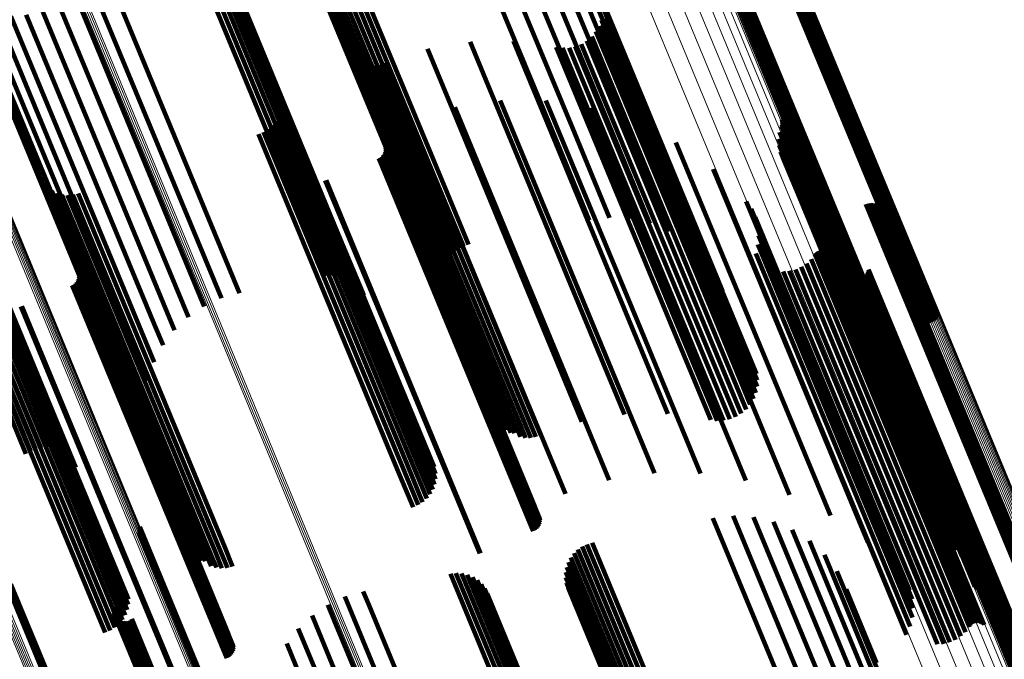
# Model space of a CAD drawing. Units: metres. Extents: x -7.14 to -6.51, y 2.9 to 4.28.
# Drawn here: x -6.71 to -6.66, y 3.3 to 3.33 of the extents above; entities that cross this region are included whole.
import ezdxf

# ---------------------------------------------------------------- set-up
doc = ezdxf.new("R2010")
doc.units = ezdxf.units.M
doc.linetypes.add('AUSGEZOGEN', pattern=[0])
doc.linetypes.add('VERDECKT2_S2', pattern=[0.036, 0.02, -0.016])
doc.layers.add('Standard', color=7, linetype='AUSGEZOGEN', lineweight=13)

msp = doc.modelspace()

# ---------------------------------------------------------------- linework, layer by layer
at = {"layer": 'Standard', "color": 253, "linetype": 'VERDECKT2_S2', "lineweight": 140, "transparency": 33554687}
for p, q in [((-6.691072, 3.342563), (-6.685109, 3.328168)), ((-6.690067, 3.342678), (-6.684254, 3.328646)), ((-6.689057, 3.34262), (-6.683483, 3.329163)), ((-6.688072, 3.342389), (-6.682817, 3.329703)), ((-6.687141, 3.341993), (-6.682277, 3.330251)), ((-6.686292, 3.341443), (-6.681879, 3.330789)), ((-6.698219, 3.340361), (-6.691872, 3.325037)), ((-6.698008, 3.340378), (-6.691659, 3.32505)), ((-6.69778, 3.340417), (-6.69143, 3.325086)), ((-6.697541, 3.340476), (-6.69119, 3.325144)), ((-6.697296, 3.340554), (-6.690945, 3.325221)), ((-6.697053, 3.34065), (-6.690702, 3.325316)), ((-6.696818, 3.34076), (-6.690466, 3.325426)), ((-6.68555, 3.340755), (-6.681634, 3.331302)), ((-6.69836, 3.339888), (-6.692226, 3.325077)), ((-6.698317, 3.340146), (-6.692062, 3.325046)), ((-6.684936, 3.339951), (-6.68155, 3.331775)), ((-6.698362, 3.339627), (-6.692358, 3.32513)), ((-6.698323, 3.339368), (-6.692456, 3.325204)), ((-6.698242, 3.33912), (-6.692516, 3.325295)), ((-6.68447, 3.339053), (-6.681629, 3.332194)), ((-6.702193, 3.338441), (-6.69584, 3.323103)), ((-6.702187, 3.338676), (-6.695839, 3.32335)), ((-6.702168, 3.338566), (-6.695817, 3.323234)), ((-6.702526, 3.338012), (-6.696167, 3.32266)), ((-6.702375, 3.33816), (-6.696018, 3.322811)), ((-6.702263, 3.338304), (-6.695908, 3.322961)), ((-6.703164, 3.337594), (-6.696802, 3.322234)), ((-6.702927, 3.337725), (-6.696565, 3.322366)), ((-6.702712, 3.337866), (-6.696351, 3.32251)), ((-6.674322, 3.337449), (-6.668184, 3.322629)), ((-6.674234, 3.337456), (-6.66811, 3.322672)), ((-6.674148, 3.337478), (-6.668031, 3.322711)), ((-6.674067, 3.337514), (-6.667949, 3.322744)), ((-6.673992, 3.337562), (-6.667866, 3.322771)), ((-6.673927, 3.337622), (-6.667784, 3.322791)), ((-6.673872, 3.337692), (-6.667705, 3.322803)), ((-6.673829, 3.337769), (-6.667632, 3.322807)), ((-6.676298, 3.336416), (-6.67009, 3.321427)), ((-6.676219, 3.336454), (-6.670011, 3.321466)), ((-6.676145, 3.336497), (-6.669937, 3.321509)), ((-6.676696, 3.336317), (-6.670489, 3.321331)), ((-6.676624, 3.336322), (-6.670416, 3.321336)), ((-6.676545, 3.336335), (-6.670337, 3.321348)), ((-6.676464, 3.336356), (-6.670255, 3.321367)), ((-6.67638, 3.336383), (-6.670172, 3.321394)), ((-6.707027, 3.335633), (-6.700745, 3.320466)), ((-6.707876, 3.335236), (-6.701651, 3.320207)), ((-6.709633, 3.334608), (-6.703282, 3.319275)), ((-6.708752, 3.334891), (-6.702504, 3.319807)), ((-6.682796, 3.334941), (-6.682357, 3.333882)), ((-6.682751, 3.334626), (-6.682479, 3.33397)), ((-6.712762, 3.334208), (-6.706412, 3.318878)), ((-6.712081, 3.334191), (-6.705725, 3.318846)), ((-6.711319, 3.334254), (-6.704957, 3.318895)), ((-6.710496, 3.334394), (-6.70413, 3.319025)), ((-6.682821, 3.333994), (-6.676649, 3.319094)), ((-6.682645, 3.334032), (-6.676442, 3.319055)), ((-6.713096, 3.333702), (-6.707002, 3.318991)), ((-6.682933, 3.333696), (-6.676889, 3.319104)), ((-6.682479, 3.33397), (-6.676273, 3.318987)), ((-6.682357, 3.333882), (-6.676148, 3.318892)), ((-6.683299, 3.333176), (-6.677442, 3.319036)), ((-6.683094, 3.333421), (-6.677156, 3.319085)), ((-6.713104, 3.33276), (-6.70748, 3.319182)), ((-6.691443, 3.332568), (-6.6904, 3.330051)), ((-6.689327, 3.332922), (-6.688545, 3.331035)), ((-6.687183, 3.332952), (-6.68683, 3.332101)), ((-6.685059, 3.332655), (-6.679096, 3.31826)), ((-6.684742, 3.332614), (-6.678868, 3.31843)), ((-6.684424, 3.332625), (-6.67861, 3.31859)), ((-6.684112, 3.33269), (-6.678331, 3.318734)), ((-6.683815, 3.332806), (-6.678038, 3.318858)), ((-6.683541, 3.332969), (-6.677738, 3.31896)), ((-6.695348, 3.332342), (-6.69361, 3.328145)), ((-6.695167, 3.332161), (-6.693556, 3.328273)), ((-6.68683, 3.332101), (-6.680623, 3.317114)), ((-6.681629, 3.332194), (-6.676817, 3.320575)), ((-6.712962, 3.331829), (-6.707832, 3.319445)), ((-6.694959, 3.33201), (-6.693467, 3.328408)), ((-6.69473, 3.331894), (-6.693344, 3.328546)), ((-6.694486, 3.331815), (-6.69319, 3.328685)), ((-6.694233, 3.331775), (-6.693009, 3.32882)), ((-6.693976, 3.331775), (-6.692805, 3.328948)), ((-6.693723, 3.331816), (-6.692584, 3.329066)), ((-6.693479, 3.331896), (-6.692351, 3.329171)), ((-6.68155, 3.331775), (-6.677283, 3.321473)), ((-6.717206, 3.331086), (-6.711569, 3.317477)), ((-6.681634, 3.331302), (-6.677896, 3.322278)), ((-6.716984, 3.330934), (-6.711469, 3.31762)), ((-6.71679, 3.330748), (-6.711409, 3.317755)), ((-6.712672, 3.330932), (-6.708051, 3.319776)), ((-6.688545, 3.331035), (-6.682331, 3.316032)), ((-6.681879, 3.330789), (-6.678638, 3.322965)), ((-6.71663, 3.330532), (-6.711389, 3.31788)), ((-6.716507, 3.330293), (-6.711411, 3.317991)), ((-6.698725, 3.330259), (-6.697328, 3.326888)), ((-6.682277, 3.330251), (-6.679487, 3.323516)), ((-6.698691, 3.329726), (-6.697568, 3.327015)), ((-6.698686, 3.329994), (-6.69743, 3.326962)), ((-6.6904, 3.330051), (-6.684181, 3.315037)), ((-6.69009, 3.329672), (-6.684584, 3.31638)), ((-6.687841, 3.330015), (-6.682634, 3.317445)), ((-6.685566, 3.330008), (-6.680841, 3.318602)), ((-6.68332, 3.329651), (-6.679249, 3.319824)), ((-6.682817, 3.329703), (-6.680418, 3.323912)), ((-6.698831, 3.329209), (-6.697937, 3.327052)), ((-6.69874, 3.329462), (-6.697739, 3.327045)), ((-6.692351, 3.329171), (-6.686131, 3.314155)), ((-6.683483, 3.329163), (-6.681403, 3.324142)), ((-6.699131, 3.328766), (-6.698396, 3.326994)), ((-6.698963, 3.328976), (-6.698159, 3.327034)), ((-6.69319, 3.328685), (-6.686967, 3.313662)), ((-6.693009, 3.32882), (-6.686787, 3.3138)), ((-6.692805, 3.328948), (-6.686585, 3.31393)), ((-6.692584, 3.329066), (-6.686364, 3.314049)), ((-6.692258, 3.328986), (-6.686645, 3.315434)), ((-6.684254, 3.328646), (-6.682413, 3.324201)), ((-6.681155, 3.328951), (-6.677895, 3.321082)), ((-6.673904, 3.328743), (-6.672276, 3.324812)), ((-6.673885, 3.329066), (-6.672097, 3.324749)), ((-6.673881, 3.328821), (-6.672218, 3.324806)), ((-6.673871, 3.328985), (-6.672127, 3.324774)), ((-6.67387, 3.328903), (-6.672168, 3.324793)), ((-6.699805, 3.328339), (-6.699144, 3.326745)), ((-6.699557, 3.328444), (-6.698896, 3.326847)), ((-6.699331, 3.328588), (-6.698644, 3.326931)), ((-6.693766, 3.328362), (-6.688152, 3.314809)), ((-6.69361, 3.328145), (-6.687694, 3.313864)), ((-6.693556, 3.328273), (-6.687513, 3.313683)), ((-6.693467, 3.328408), (-6.687305, 3.313532)), ((-6.693344, 3.328546), (-6.68712, 3.31352)), ((-6.685109, 3.328168), (-6.683418, 3.324085)), ((-6.673994, 3.328432), (-6.672505, 3.324837)), ((-6.693526, 3.32776), (-6.688268, 3.315068)), ((-6.693513, 3.327666), (-6.688306, 3.315095)), ((-6.679124, 3.327927), (-6.676812, 3.322345)), ((-6.67403, 3.32811), (-6.672697, 3.324891)), ((-6.674014, 3.327787), (-6.672848, 3.324973)), ((-6.693764, 3.327183), (-6.68875, 3.315077)), ((-6.693689, 3.327241), (-6.688661, 3.315102)), ((-6.693625, 3.327311), (-6.688575, 3.315119)), ((-6.693574, 3.327391), (-6.688494, 3.315126)), ((-6.693538, 3.327479), (-6.688421, 3.315125)), ((-6.693517, 3.327571), (-6.688358, 3.315114)), ((-6.673944, 3.327471), (-6.672953, 3.32508)), ((-6.673823, 3.327171), (-6.67301, 3.325209)), ((-6.699144, 3.326745), (-6.692932, 3.311747)), ((-6.698896, 3.326847), (-6.692683, 3.311849)), ((-6.698644, 3.326931), (-6.692432, 3.311931)), ((-6.698396, 3.326994), (-6.692183, 3.311993)), ((-6.698159, 3.327034), (-6.691944, 3.312031)), ((-6.697937, 3.327052), (-6.691721, 3.312044)), ((-6.697739, 3.327045), (-6.691521, 3.312034)), ((-6.697568, 3.327015), (-6.691348, 3.311999)), ((-6.69743, 3.326962), (-6.691208, 3.311941)), ((-6.697328, 3.326888), (-6.691104, 3.311861)), ((-6.693849, 3.32714), (-6.688838, 3.315044)), ((-6.673654, 3.326895), (-6.673017, 3.325357)), ((-6.677275, 3.326601), (-6.676026, 3.323584)), ((-6.673441, 3.326651), (-6.672973, 3.325521)), ((-6.673192, 3.326445), (-6.672881, 3.325694)), ((-6.672885, 3.326199), (-6.672764, 3.325905)), ((-6.710639, 3.326082), (-6.708863, 3.321796)), ((-6.710476, 3.325865), (-6.708843, 3.321922)), ((-6.696505, 3.326041), (-6.691494, 3.313943)), ((-6.696463, 3.326057), (-6.691453, 3.313961)), ((-6.672881, 3.325694), (-6.666821, 3.311064)), ((-6.672764, 3.325905), (-6.666707, 3.311282)), ((-6.672621, 3.325908), (-6.666649, 3.31149)), ((-6.71028, 3.325678), (-6.708781, 3.322059)), ((-6.710056, 3.325526), (-6.70868, 3.322202)), ((-6.70981, 3.325413), (-6.708541, 3.322349)), ((-6.709548, 3.325342), (-6.708368, 3.322494)), ((-6.709278, 3.325316), (-6.708168, 3.322635)), ((-6.709008, 3.325334), (-6.707944, 3.322766)), ((-6.708744, 3.325397), (-6.707704, 3.322885)), ((-6.692516, 3.325295), (-6.690589, 3.320642)), ((-6.692456, 3.325204), (-6.690669, 3.320891)), ((-6.690945, 3.325221), (-6.689893, 3.322682)), ((-6.690702, 3.325316), (-6.689657, 3.322794)), ((-6.690466, 3.325426), (-6.689406, 3.322867)), ((-6.673017, 3.325357), (-6.666951, 3.310715)), ((-6.67301, 3.325209), (-6.666942, 3.31056)), ((-6.672973, 3.325521), (-6.666911, 3.310884)), ((-6.672405, 3.325579), (-6.666649, 3.311682)), ((-6.672243, 3.325221), (-6.666706, 3.311854)), ((-6.692358, 3.32513), (-6.690709, 3.321149)), ((-6.692226, 3.325077), (-6.690707, 3.32141)), ((-6.692062, 3.325046), (-6.690663, 3.321668)), ((-6.691872, 3.325037), (-6.690579, 3.321915)), ((-6.691659, 3.32505), (-6.690456, 3.322146)), ((-6.69143, 3.325086), (-6.690298, 3.322354)), ((-6.69119, 3.325144), (-6.690109, 3.322535)), ((-6.675653, 3.325007), (-6.675554, 3.324769)), ((-6.675554, 3.324769), (-6.669498, 3.310147)), ((-6.672953, 3.32508), (-6.666882, 3.310424)), ((-6.672848, 3.324973), (-6.666774, 3.31031)), ((-6.672697, 3.324891), (-6.666621, 3.310222)), ((-6.672505, 3.324837), (-6.666426, 3.310162)), ((-6.672276, 3.324812), (-6.666251, 3.310265)), ((-6.672218, 3.324806), (-6.666227, 3.310344)), ((-6.672168, 3.324793), (-6.666216, 3.310425)), ((-6.672127, 3.324774), (-6.666218, 3.310507)), ((-6.672097, 3.324749), (-6.666231, 3.310588)), ((-6.669718, 3.324867), (-6.664904, 3.313244)), ((-6.669631, 3.324895), (-6.66482, 3.313282)), ((-6.66954, 3.324907), (-6.664743, 3.313326)), ((-6.669448, 3.324905), (-6.664672, 3.313373)), ((-6.669359, 3.324887), (-6.664611, 3.313424)), ((-6.669273, 3.324854), (-6.66456, 3.313476)), ((-6.669194, 3.324807), (-6.664522, 3.313529)), ((-6.669124, 3.324748), (-6.664498, 3.313579)), ((-6.675395, 3.324632), (-6.669488, 3.310372)), ((-6.675203, 3.324219), (-6.669551, 3.310573)), ((-6.672045, 3.324553), (-6.666895, 3.31212)), ((-6.672011, 3.324468), (-6.666912, 3.312158)), ((-6.671965, 3.32439), (-6.666916, 3.312202)), ((-6.671836, 3.324263), (-6.66688, 3.312299)), ((-6.669065, 3.324678), (-6.664488, 3.313627)), ((-6.669019, 3.324599), (-6.664492, 3.31367)), ((-6.668987, 3.324513), (-6.664511, 3.313708)), ((-6.66898, 3.324241), (-6.664646, 3.313778)), ((-6.668969, 3.324424), (-6.664543, 3.313739)), ((-6.668967, 3.324332), (-6.664589, 3.313763)), ((-6.675083, 3.323779), (-6.669683, 3.310743)), ((-6.671757, 3.324217), (-6.666842, 3.312351)), ((-6.671583, 3.324167), (-6.666731, 3.312453)), ((-6.671492, 3.324165), (-6.66666, 3.312501)), ((-6.671401, 3.324178), (-6.666583, 3.312544)), ((-6.671315, 3.324205), (-6.6665, 3.312582)), ((-6.695839, 3.32335), (-6.694599, 3.320356)), ((-6.676026, 3.323584), (-6.669951, 3.308919)), ((-6.675037, 3.323326), (-6.669881, 3.310878)), ((-6.707944, 3.322766), (-6.701725, 3.307752)), ((-6.707704, 3.322885), (-6.701485, 3.307872)), ((-6.696018, 3.322811), (-6.695338, 3.321171)), ((-6.695908, 3.322961), (-6.695103, 3.321018)), ((-6.69584, 3.323103), (-6.694898, 3.320828)), ((-6.695817, 3.323234), (-6.694728, 3.320604)), ((-6.675068, 3.322872), (-6.67014, 3.310973)), ((-6.667866, 3.322771), (-6.666339, 3.319085)), ((-6.667784, 3.322791), (-6.666273, 3.319145)), ((-6.667705, 3.322803), (-6.666219, 3.319214)), ((-6.667632, 3.322807), (-6.666176, 3.319292)), ((-6.708541, 3.322349), (-6.702318, 3.307327)), ((-6.708368, 3.322494), (-6.702148, 3.307476)), ((-6.708168, 3.322635), (-6.701948, 3.307619)), ((-6.696565, 3.322366), (-6.696149, 3.321363)), ((-6.696351, 3.32251), (-6.695869, 3.321346)), ((-6.696167, 3.32266), (-6.695596, 3.321281)), ((-6.676812, 3.322345), (-6.67147, 3.309449)), ((-6.675174, 3.322429), (-6.670451, 3.311027)), ((-6.672243, 3.322393), (-6.668165, 3.312548)), ((-6.672192, 3.322459), (-6.668091, 3.312559)), ((-6.67213, 3.322516), (-6.668013, 3.312577)), ((-6.67206, 3.322561), (-6.667934, 3.312602)), ((-6.671983, 3.322594), (-6.667857, 3.312633)), ((-6.671902, 3.322614), (-6.667783, 3.31267)), ((-6.671818, 3.322619), (-6.667714, 3.312712)), ((-6.671735, 3.322611), (-6.667653, 3.312757)), ((-6.671654, 3.32259), (-6.667601, 3.312804)), ((-6.671578, 3.322555), (-6.667559, 3.312852)), ((-6.671509, 3.322508), (-6.667529, 3.312899)), ((-6.668184, 3.322629), (-6.666668, 3.318971)), ((-6.66811, 3.322672), (-6.66658, 3.318979)), ((-6.668031, 3.322711), (-6.666494, 3.319001)), ((-6.667949, 3.322744), (-6.666413, 3.319036)), ((-6.708944, 3.322044), (-6.703346, 3.308529)), ((-6.708863, 3.321796), (-6.702985, 3.307605)), ((-6.708843, 3.321922), (-6.702823, 3.307388)), ((-6.708781, 3.322059), (-6.702627, 3.3072)), ((-6.70868, 3.322202), (-6.702456, 3.307176)), ((-6.696802, 3.322234), (-6.696428, 3.321331)), ((-6.675352, 3.32201), (-6.670808, 3.311038)), ((-6.672663, 3.321937), (-6.668731, 3.312443)), ((-6.672434, 3.322148), (-6.668442, 3.31251)), ((-6.708714, 3.321469), (-6.703457, 3.308776)), ((-6.708702, 3.321375), (-6.703495, 3.308804)), ((-6.673821, 3.321537), (-6.669847, 3.311945)), ((-6.67351, 3.321564), (-6.66959, 3.312098)), ((-6.673209, 3.321641), (-6.669313, 3.312235)), ((-6.672924, 3.321766), (-6.669024, 3.312351)), ((-6.670523, 3.321396), (-6.667327, 3.313681)), ((-6.670489, 3.321331), (-6.669373, 3.318636)), ((-6.670456, 3.321332), (-6.667308, 3.313731)), ((-6.670416, 3.321336), (-6.66933, 3.318714)), ((-6.670337, 3.321348), (-6.669275, 3.318783)), ((-6.670255, 3.321367), (-6.66921, 3.318843)), ((-6.670172, 3.321394), (-6.669135, 3.318892)), ((-6.67009, 3.321427), (-6.669054, 3.318927)), ((-6.670011, 3.321466), (-6.668968, 3.318949)), ((-6.669937, 3.321509), (-6.66888, 3.318957)), ((-6.669777, 3.321328), (-6.666775, 3.314082)), ((-6.66971, 3.321391), (-6.66669, 3.314102)), ((-6.669654, 3.321464), (-6.666609, 3.314112)), ((-6.669612, 3.321545), (-6.666534, 3.314114)), ((-6.669584, 3.321632), (-6.666467, 3.314107)), ((-6.709037, 3.320848), (-6.704027, 3.308753)), ((-6.708953, 3.320892), (-6.703938, 3.308785)), ((-6.708878, 3.32095), (-6.70385, 3.308811)), ((-6.708814, 3.32102), (-6.703764, 3.308827)), ((-6.708763, 3.3211), (-6.703683, 3.308835)), ((-6.708727, 3.321187), (-6.703609, 3.308834)), ((-6.708706, 3.32128), (-6.703546, 3.308823)), ((-6.677895, 3.321082), (-6.673501, 3.310474)), ((-6.670381, 3.321281), (-6.667275, 3.313782)), ((-6.670297, 3.321243), (-6.667229, 3.313835)), ((-6.670208, 3.321219), (-6.667171, 3.313886)), ((-6.670117, 3.321211), (-6.667104, 3.313935)), ((-6.670026, 3.321218), (-6.667028, 3.313981)), ((-6.669937, 3.321241), (-6.666947, 3.314021)), ((-6.669853, 3.321277), (-6.666862, 3.314055)), ((-6.714355, 3.3204), (-6.708142, 3.3054)), ((-6.714104, 3.320507), (-6.707891, 3.305506)), ((-6.713849, 3.320594), (-6.707635, 3.305593)), ((-6.713596, 3.320661), (-6.707381, 3.305658)), ((-6.713353, 3.320705), (-6.707137, 3.305699)), ((-6.713126, 3.320725), (-6.706909, 3.305716)), ((-6.712922, 3.32072), (-6.706704, 3.305707)), ((-6.712747, 3.320691), (-6.706526, 3.305673)), ((-6.712605, 3.320638), (-6.706382, 3.305614)), ((-6.71159, 3.319794), (-6.706578, 3.307694)), ((-6.711534, 3.319814), (-6.706524, 3.307718)), ((-6.708051, 3.319776), (-6.705018, 3.312455)), ((-6.707832, 3.319445), (-6.705308, 3.313351)), ((-6.679249, 3.319824), (-6.675666, 3.311173)), ((-6.70748, 3.319182), (-6.705451, 3.314283)), ((-6.707002, 3.318991), (-6.705442, 3.315225)), ((-6.706412, 3.318878), (-6.705284, 3.316154)), ((-6.704957, 3.318895), (-6.704535, 3.317876)), ((-6.70413, 3.319025), (-6.703965, 3.318626)), ((-6.678038, 3.318858), (-6.676161, 3.314328)), ((-6.677738, 3.31896), (-6.675888, 3.314492)), ((-6.677442, 3.319036), (-6.675645, 3.314699)), ((-6.677156, 3.319085), (-6.675441, 3.314943)), ((-6.676889, 3.319104), (-6.67528, 3.315219)), ((-6.676649, 3.319094), (-6.675167, 3.315517)), ((-6.676442, 3.319055), (-6.675106, 3.315829)), ((-6.676273, 3.318987), (-6.675097, 3.316148)), ((-6.676148, 3.318892), (-6.675142, 3.316464)), ((-6.705725, 3.318846), (-6.704979, 3.317045)), ((-6.680841, 3.318602), (-6.677912, 3.311531)), ((-6.678868, 3.31843), (-6.677089, 3.314136)), ((-6.67861, 3.31859), (-6.67677, 3.314148)), ((-6.678331, 3.318734), (-6.676458, 3.314212)), ((-6.711411, 3.317991), (-6.708853, 3.311815)), ((-6.711389, 3.31788), (-6.708976, 3.312054)), ((-6.679096, 3.31826), (-6.677405, 3.314178)), ((-6.711569, 3.317477), (-6.709553, 3.312609)), ((-6.711469, 3.31762), (-6.709331, 3.312456)), ((-6.711409, 3.317755), (-6.709137, 3.31227)), ((-6.682634, 3.317445), (-6.680187, 3.311538)), ((-6.712294, 3.316917), (-6.710592, 3.312806)), ((-6.712073, 3.317048), (-6.710323, 3.312822)), ((-6.711875, 3.317187), (-6.710056, 3.312794)), ((-6.711706, 3.317332), (-6.709796, 3.312722)), ((-6.680623, 3.317114), (-6.679529, 3.314474)), ((-6.713033, 3.31661), (-6.711332, 3.312503)), ((-6.712781, 3.316695), (-6.711103, 3.312644)), ((-6.712532, 3.316798), (-6.710854, 3.312747)), ((-6.684584, 3.31638), (-6.682436, 3.311195)), ((-6.682331, 3.316032), (-6.681674, 3.314445)), ((-6.688838, 3.315044), (-6.686195, 3.308662)), ((-6.68875, 3.315077), (-6.686111, 3.308706)), ((-6.688661, 3.315102), (-6.686036, 3.308763)), ((-6.688575, 3.315119), (-6.685971, 3.308833)), ((-6.688494, 3.315126), (-6.685921, 3.308913)), ((-6.688421, 3.315125), (-6.685884, 3.309001)), ((-6.688358, 3.315114), (-6.685864, 3.309094)), ((-6.688306, 3.315095), (-6.68586, 3.309188)), ((-6.688268, 3.315068), (-6.685872, 3.309282)), ((-6.686645, 3.315434), (-6.684605, 3.310509)), ((-6.684181, 3.315037), (-6.683789, 3.31409)), ((-6.688152, 3.314809), (-6.686112, 3.309884)), ((-6.686364, 3.314049), (-6.686069, 3.313338)), ((-6.686131, 3.314155), (-6.685826, 3.313418)), ((-6.667028, 3.313981), (-6.662372, 3.30274)), ((-6.666947, 3.314021), (-6.662283, 3.302763)), ((-6.666862, 3.314055), (-6.662199, 3.3028)), ((-6.666775, 3.314082), (-6.662123, 3.302851)), ((-6.66669, 3.314102), (-6.662056, 3.302913)), ((-6.666609, 3.314112), (-6.662001, 3.302986)), ((-6.666534, 3.314114), (-6.661958, 3.303068)), ((-6.666467, 3.314107), (-6.66193, 3.303155)), ((-6.691494, 3.313943), (-6.688851, 3.307564)), ((-6.691453, 3.313961), (-6.68881, 3.307579)), ((-6.68712, 3.31352), (-6.68712, 3.31352)), ((-6.686967, 3.313662), (-6.686833, 3.313337)), ((-6.686787, 3.3138), (-6.686579, 3.313297)), ((-6.686585, 3.31393), (-6.686323, 3.313298)), ((-6.667327, 3.313681), (-6.662869, 3.302918)), ((-6.667308, 3.313731), (-6.662803, 3.302855)), ((-6.667275, 3.313782), (-6.662727, 3.302803)), ((-6.667229, 3.313835), (-6.662643, 3.302765)), ((-6.667171, 3.313886), (-6.662555, 3.302742)), ((-6.667104, 3.313935), (-6.662464, 3.302733)), ((-6.664646, 3.313778), (-6.661326, 3.305764)), ((-6.664589, 3.313763), (-6.661313, 3.305854)), ((-6.664543, 3.313739), (-6.661315, 3.305946)), ((-6.664522, 3.313529), (-6.661541, 3.30633)), ((-6.664511, 3.313708), (-6.661333, 3.306036)), ((-6.664498, 3.313579), (-6.661471, 3.306271)), ((-6.664492, 3.31367), (-6.661365, 3.306122)), ((-6.664488, 3.313627), (-6.661412, 3.3062)), ((-6.664904, 3.313244), (-6.662064, 3.306389)), ((-6.66482, 3.313282), (-6.661977, 3.306417)), ((-6.664743, 3.313326), (-6.661886, 3.30643)), ((-6.664672, 3.313373), (-6.661795, 3.306427)), ((-6.664611, 3.313424), (-6.661705, 3.306409)), ((-6.66456, 3.313476), (-6.661619, 3.306376)), ((-6.668442, 3.31251), (-6.664781, 3.30367)), ((-6.668165, 3.312548), (-6.664589, 3.303916)), ((-6.668091, 3.312559), (-6.664538, 3.303982)), ((-6.668013, 3.312577), (-6.664476, 3.304038)), ((-6.667934, 3.312602), (-6.664406, 3.304083)), ((-6.667857, 3.312633), (-6.664329, 3.304116)), ((-6.667783, 3.31267), (-6.664248, 3.304136)), ((-6.667714, 3.312712), (-6.664165, 3.304142)), ((-6.667653, 3.312757), (-6.664081, 3.304134)), ((-6.667601, 3.312804), (-6.664001, 3.304112)), ((-6.667559, 3.312852), (-6.663925, 3.304077)), ((-6.667529, 3.312899), (-6.663856, 3.30403)), ((-6.666583, 3.312544), (-6.663748, 3.3057)), ((-6.6665, 3.312582), (-6.663661, 3.305728)), ((-6.691944, 3.312031), (-6.691309, 3.310498)), ((-6.691721, 3.312044), (-6.691177, 3.310732)), ((-6.691521, 3.312034), (-6.691086, 3.310984)), ((-6.66959, 3.312098), (-6.665857, 3.303086)), ((-6.669313, 3.312235), (-6.665555, 3.303163)), ((-6.669024, 3.312351), (-6.66527, 3.303289)), ((-6.668731, 3.312443), (-6.66501, 3.303459)), ((-6.666916, 3.312202), (-6.664311, 3.305913)), ((-6.666912, 3.312158), (-6.664358, 3.305991)), ((-6.666895, 3.31212), (-6.664391, 3.306076)), ((-6.66688, 3.312299), (-6.664182, 3.305785)), ((-6.666842, 3.312351), (-6.664103, 3.305739)), ((-6.666731, 3.312453), (-6.663929, 3.30569)), ((-6.66666, 3.312501), (-6.663838, 3.305687)), ((-6.692932, 3.311747), (-6.692151, 3.309862)), ((-6.692683, 3.311849), (-6.691904, 3.309966)), ((-6.692432, 3.311931), (-6.691677, 3.31011)), ((-6.692183, 3.311993), (-6.691477, 3.310289)), ((-6.691348, 3.311999), (-6.691037, 3.311248)), ((-6.691208, 3.311941), (-6.691032, 3.311516)), ((-6.691104, 3.311861), (-6.691104, 3.311861)), ((-6.669847, 3.311945), (-6.666167, 3.30306)), ((-6.666706, 3.311854), (-6.664589, 3.306743)), ((-6.666649, 3.311682), (-6.664752, 3.307102)), ((-6.666821, 3.311064), (-6.665538, 3.307968)), ((-6.666707, 3.311282), (-6.665232, 3.307721)), ((-6.666649, 3.31149), (-6.664967, 3.30743)), ((-6.670808, 3.311038), (-6.667699, 3.303532)), ((-6.670451, 3.311027), (-6.66752, 3.303951)), ((-6.67014, 3.310973), (-6.667414, 3.304394)), ((-6.669881, 3.310878), (-6.667384, 3.304849)), ((-6.669683, 3.310743), (-6.667429, 3.305302)), ((-6.669551, 3.310573), (-6.667549, 3.305741)), ((-6.666951, 3.310715), (-6.666, 3.308418)), ((-6.666942, 3.31056), (-6.666169, 3.308694)), ((-6.666911, 3.310884), (-6.665788, 3.308174)), ((-6.669498, 3.310147), (-6.667999, 3.306529)), ((-6.669488, 3.310372), (-6.667741, 3.306154)), ((-6.666882, 3.310424), (-6.66629, 3.308994)), ((-6.666774, 3.31031), (-6.66636, 3.30931)), ((-6.666621, 3.310222), (-6.666377, 3.309633)), ((-6.666426, 3.310162), (-6.666426, 3.310162)), ((-6.677295, 3.309303), (-6.672564, 3.297881)), ((-6.67629, 3.309419), (-6.671714, 3.298371)), ((-6.67528, 3.30936), (-6.67095, 3.298906)), ((-6.674295, 3.30913), (-6.670294, 3.299471)), ((-6.705715, 3.308616), (-6.7016, 3.298683)), ((-6.705693, 3.308875), (-6.701451, 3.298635)), ((-6.705693, 3.308701), (-6.70154, 3.298675)), ((-6.705686, 3.308788), (-6.70149, 3.298659)), ((-6.704027, 3.308753), (-6.701384, 3.302371)), ((-6.703938, 3.308785), (-6.701299, 3.302414)), ((-6.70385, 3.308811), (-6.701224, 3.302472)), ((-6.703764, 3.308827), (-6.70116, 3.302542)), ((-6.703683, 3.308835), (-6.701109, 3.302622)), ((-6.703609, 3.308834), (-6.701073, 3.30271)), ((-6.703546, 3.308823), (-6.701052, 3.302802)), ((-6.703495, 3.308804), (-6.701048, 3.302897)), ((-6.703457, 3.308776), (-6.701061, 3.302991)), ((-6.673364, 3.308733), (-6.669767, 3.300049)), ((-6.669951, 3.308919), (-6.669622, 3.308124)), ((-6.703346, 3.308529), (-6.70129, 3.303567)), ((-6.672515, 3.308183), (-6.669383, 3.300622)), ((-6.706578, 3.307694), (-6.703936, 3.301317)), ((-6.706524, 3.307718), (-6.703881, 3.301336)), ((-6.701725, 3.307752), (-6.701354, 3.306857)), ((-6.701485, 3.307872), (-6.701091, 3.30692)), ((-6.683986, 3.307753), (-6.678625, 3.294809)), ((-6.683771, 3.3079), (-6.678379, 3.294884)), ((-6.683534, 3.308012), (-6.678136, 3.294979)), ((-6.683283, 3.308084), (-6.677901, 3.29509)), ((-6.702456, 3.307176), (-6.702456, 3.307176)), ((-6.702318, 3.307327), (-6.702156, 3.306935)), ((-6.702148, 3.307476), (-6.701894, 3.306864)), ((-6.701948, 3.307619), (-6.701625, 3.306838)), ((-6.684333, 3.307364), (-6.679098, 3.294726)), ((-6.684175, 3.307572), (-6.678866, 3.294756)), ((-6.671773, 3.307496), (-6.669154, 3.301173)), ((-6.68454, 3.306886), (-6.679507, 3.294736)), ((-6.684456, 3.307133), (-6.679314, 3.294719)), ((-6.67116, 3.306691), (-6.669087, 3.301687)), ((-6.712286, 3.306209), (-6.708012, 3.29589)), ((-6.690305, 3.306549), (-6.684214, 3.291845)), ((-6.690026, 3.306581), (-6.683979, 3.291981)), ((-6.689746, 3.306564), (-6.683767, 3.292129)), ((-6.689473, 3.306499), (-6.683586, 3.292286)), ((-6.689215, 3.306389), (-6.68344, 3.292446)), ((-6.68898, 3.306236), (-6.683334, 3.292605)), ((-6.684586, 3.306367), (-6.679811, 3.29484)), ((-6.684584, 3.306628), (-6.679675, 3.294777)), ((-6.712211, 3.306163), (-6.707976, 3.295938)), ((-6.712145, 3.306107), (-6.707953, 3.295984)), ((-6.712089, 3.30604), (-6.707942, 3.296028)), ((-6.712044, 3.305965), (-6.707944, 3.296068)), ((-6.711992, 3.3058), (-6.707988, 3.296132)), ((-6.711987, 3.305713), (-6.708028, 3.296154)), ((-6.707137, 3.305699), (-6.706546, 3.304273)), ((-6.706909, 3.305716), (-6.706409, 3.304509)), ((-6.706704, 3.305707), (-6.706313, 3.304764)), ((-6.694622, 3.305683), (-6.694331, 3.304982)), ((-6.688775, 3.306045), (-6.683271, 3.292758)), ((-6.688605, 3.305822), (-6.683252, 3.2929)), ((-6.684546, 3.306109), (-6.679913, 3.294924)), ((-6.684466, 3.30586), (-6.679978, 3.295026)), ((-6.670694, 3.305793), (-6.669184, 3.302148)), ((-6.712054, 3.305462), (-6.708208, 3.296177)), ((-6.712018, 3.305542), (-6.708139, 3.296177)), ((-6.711996, 3.305626), (-6.708079, 3.296169)), ((-6.708142, 3.3054), (-6.707415, 3.303646)), ((-6.707891, 3.305506), (-6.707161, 3.303746)), ((-6.707635, 3.305593), (-6.706928, 3.303886)), ((-6.707381, 3.305658), (-6.706721, 3.304064)), ((-6.706526, 3.305673), (-6.706261, 3.305032)), ((-6.706382, 3.305614), (-6.706254, 3.305305)), ((-6.695528, 3.305425), (-6.695178, 3.30458)), ((-6.688476, 3.305573), (-6.683279, 3.293028)), ((-6.706996, 3.304718), (-6.704592, 3.298915)), ((-6.70699, 3.304812), (-6.704539, 3.298896)), ((-6.706967, 3.304904), (-6.704475, 3.298887)), ((-6.696381, 3.305024), (-6.696055, 3.304237)), ((-6.694331, 3.304982), (-6.688055, 3.28983)), ((-6.706985, 3.304624), (-6.704631, 3.298941)), ((-6.706959, 3.304533), (-6.704657, 3.298975)), ((-6.706917, 3.304448), (-6.704667, 3.299016)), ((-6.706861, 3.304372), (-6.704661, 3.299061)), ((-6.706792, 3.304306), (-6.704641, 3.299111)), ((-6.706714, 3.304253), (-6.704605, 3.299163)), ((-6.706256, 3.304223), (-6.704259, 3.299403)), ((-6.706171, 3.304264), (-6.704171, 3.299436)), ((-6.706094, 3.30432), (-6.704082, 3.299463)), ((-6.697159, 3.304493), (-6.696939, 3.303962)), ((-6.696055, 3.304237), (-6.689778, 3.289084)), ((-6.695178, 3.30458), (-6.688901, 3.289426)), ((-6.706627, 3.304215), (-6.704556, 3.299215)), ((-6.706535, 3.304193), (-6.704495, 3.299267)), ((-6.706441, 3.304186), (-6.704424, 3.299317)), ((-6.706347, 3.304196), (-6.704344, 3.299362)), ((-6.697842, 3.303844), (-6.697808, 3.303762)), ((-6.697808, 3.303762), (-6.691536, 3.28862)), ((-6.696939, 3.303962), (-6.690664, 3.288813)), ((-6.66325, 3.303854), (-6.65823, 3.291734)), ((-6.663207, 3.303932), (-6.658156, 3.291736)), ((-6.663152, 3.304001), (-6.658076, 3.291747)), ((-6.663087, 3.304061), (-6.657993, 3.291765)), ((-6.663012, 3.304109), (-6.65791, 3.291791)), ((-6.662931, 3.304145), (-6.657828, 3.291824)), ((-6.698413, 3.303094), (-6.692372, 3.28851))]:
    msp.add_line(p, q, dxfattribs=at)
at = {"layer": 'Standard', "color": 7, "linetype": 'AUSGEZOGEN', "lineweight": 13, "transparency": 33554687}
for points in [[(-6.704403, 3.411577), (-6.697979, 3.396068), (-6.691572, 3.3806), (-6.685188, 3.365189), (-6.678835, 3.349849), (-6.672517, 3.334598), (-6.666243, 3.319451), (-6.660019, 3.304424), (-6.653851, 3.289534), (-6.647747, 3.274798), (-6.641713, 3.26023), (-6.635756, 3.245848), (-6.629882, 3.231667)], [(-6.704355, 3.411618), (-6.697932, 3.396111), (-6.691525, 3.380644), (-6.685142, 3.365234), (-6.678789, 3.349896), (-6.672472, 3.334646), (-6.666199, 3.3195), (-6.659975, 3.304475), (-6.653808, 3.289587), (-6.647704, 3.274851), (-6.641671, 3.260285), (-6.635714, 3.245904), (-6.629841, 3.231725)], [(-6.704319, 3.411657), (-6.697896, 3.396151), (-6.691491, 3.380687), (-6.685108, 3.365278), (-6.678756, 3.349942), (-6.67244, 3.334693), (-6.666167, 3.319549), (-6.659944, 3.304525), (-6.653777, 3.289638), (-6.647674, 3.274904), (-6.641641, 3.26034), (-6.635685, 3.245961), (-6.629813, 3.231783)], [(-6.704296, 3.411693), (-6.697874, 3.396189), (-6.691469, 3.380726), (-6.685087, 3.365319), (-6.678735, 3.349985), (-6.67242, 3.334738), (-6.666148, 3.319595), (-6.659925, 3.304573), (-6.65376, 3.289688), (-6.647657, 3.274956), (-6.641625, 3.260393), (-6.63567, 3.246015), (-6.629798, 3.231839)], [(-6.704289, 3.411752), (-6.697869, 3.396252), (-6.691465, 3.380793), (-6.685085, 3.36539), (-6.678735, 3.350059), (-6.672421, 3.334816), (-6.66615, 3.319677), (-6.659929, 3.304659), (-6.653765, 3.289777), (-6.647664, 3.275049), (-6.641634, 3.260489), (-6.63568, 3.246115), (-6.629809, 3.231942)], [(-6.704285, 3.411725), (-6.697864, 3.396223), (-6.69146, 3.380762), (-6.685079, 3.365357), (-6.678728, 3.350024), (-6.672413, 3.334779), (-6.666142, 3.319639), (-6.65992, 3.304618), (-6.653755, 3.289735), (-6.647654, 3.275005), (-6.641622, 3.260443), (-6.635668, 3.246067), (-6.629796, 3.231893)], [(-6.740236, 3.411276), (-6.733692, 3.395478), (-6.727159, 3.379706), (-6.720643, 3.363974), (-6.71415, 3.3483), (-6.707688, 3.3327), (-6.701263, 3.317189), (-6.694882, 3.301784), (-6.688552, 3.286501), (-6.68228, 3.271358), (-6.676072, 3.25637), (-6.669935, 3.241555), (-6.663876, 3.226928)], [(-6.74015, 3.411306), (-6.733606, 3.395507), (-6.727072, 3.379734), (-6.720556, 3.364002), (-6.714063, 3.348328), (-6.707601, 3.332727), (-6.701176, 3.317215), (-6.694795, 3.30181), (-6.688465, 3.286527), (-6.682192, 3.271383), (-6.675984, 3.256395), (-6.669847, 3.241579), (-6.663788, 3.226951)], [(-6.740063, 3.41134), (-6.733519, 3.395541), (-6.726985, 3.379768), (-6.720469, 3.364036), (-6.713976, 3.348361), (-6.707514, 3.33276), (-6.701089, 3.317248), (-6.694708, 3.301843), (-6.688377, 3.28656), (-6.682105, 3.271416), (-6.675896, 3.256427), (-6.669759, 3.241612), (-6.6637, 3.226984)], [(-6.739978, 3.411378), (-6.733434, 3.395579), (-6.726901, 3.379806), (-6.720385, 3.364074), (-6.713892, 3.3484), (-6.70743, 3.332799), (-6.701005, 3.317288), (-6.694624, 3.301882), (-6.688293, 3.286599), (-6.682021, 3.271456), (-6.675812, 3.256468), (-6.669675, 3.241652), (-6.663617, 3.227025)], [(-6.704928, 3.411326), (-6.698503, 3.395815), (-6.692095, 3.380345), (-6.68571, 3.364931), (-6.679356, 3.349589), (-6.673037, 3.334336), (-6.666762, 3.319186), (-6.660537, 3.304157), (-6.654369, 3.289265), (-6.648264, 3.274526), (-6.642229, 3.259957), (-6.636271, 3.245573), (-6.630396, 3.23139)], [(-6.704846, 3.41135), (-6.698421, 3.395839), (-6.692013, 3.380368), (-6.685628, 3.364954), (-6.679273, 3.349612), (-6.672955, 3.334357), (-6.666679, 3.319208), (-6.660454, 3.304178), (-6.654285, 3.289286), (-6.64818, 3.274546), (-6.642145, 3.259976), (-6.636186, 3.245591), (-6.630312, 3.231408)], [(-6.704763, 3.41138), (-6.698338, 3.395869), (-6.69193, 3.380398), (-6.685545, 3.364983), (-6.67919, 3.349641), (-6.672871, 3.334386), (-6.666596, 3.319236), (-6.66037, 3.304206), (-6.654201, 3.289313), (-6.648096, 3.274574), (-6.642061, 3.260003), (-6.636102, 3.245618), (-6.630227, 3.231435)], [(-6.704681, 3.411415), (-6.698256, 3.395903), (-6.691848, 3.380432), (-6.685463, 3.365018), (-6.679108, 3.349675), (-6.672789, 3.334421), (-6.666514, 3.319271), (-6.660288, 3.304241), (-6.65412, 3.289348), (-6.648014, 3.274608), (-6.641979, 3.260038), (-6.63602, 3.245653), (-6.630145, 3.231469)], [(-6.704602, 3.411453), (-6.698177, 3.395941), (-6.691769, 3.380471), (-6.685384, 3.365057), (-6.679029, 3.349714), (-6.672711, 3.33446), (-6.666435, 3.31931), (-6.66021, 3.304281), (-6.654041, 3.289389), (-6.647936, 3.274649), (-6.641901, 3.260079), (-6.635943, 3.245695), (-6.630068, 3.231511)], [(-6.704528, 3.411493), (-6.698103, 3.395983), (-6.691695, 3.380513), (-6.685311, 3.365099), (-6.678956, 3.349757), (-6.672638, 3.334504), (-6.666363, 3.319355), (-6.660138, 3.304326), (-6.653969, 3.289434), (-6.647865, 3.274695), (-6.64183, 3.260126), (-6.635872, 3.245742), (-6.629997, 3.231559)], [(-6.704461, 3.411535), (-6.698037, 3.396025), (-6.691629, 3.380556), (-6.685245, 3.365143), (-6.678891, 3.349803), (-6.672573, 3.33455), (-6.666298, 3.319402), (-6.660074, 3.304374), (-6.653906, 3.289483), (-6.647801, 3.274745), (-6.641766, 3.260177), (-6.635809, 3.245793), (-6.629934, 3.231612)], [(-6.707376, 3.41057), (-6.700958, 3.395076), (-6.694558, 3.379624), (-6.68818, 3.364227), (-6.681832, 3.348902), (-6.675521, 3.333665), (-6.669253, 3.318533), (-6.663035, 3.303521), (-6.656873, 3.288645), (-6.650775, 3.273923), (-6.644747, 3.259369), (-6.638795, 3.245001), (-6.632927, 3.230834)], [(-6.707309, 3.410612), (-6.700892, 3.395119), (-6.694491, 3.379667), (-6.688114, 3.364271), (-6.681767, 3.348948), (-6.675456, 3.333712), (-6.669188, 3.31858), (-6.66297, 3.303569), (-6.656809, 3.288694), (-6.650711, 3.273973), (-6.644683, 3.25942), (-6.638732, 3.245053), (-6.632864, 3.230886)], [(-6.707235, 3.410652), (-6.700818, 3.39516), (-6.694418, 3.379709), (-6.688041, 3.364314), (-6.681694, 3.34899), (-6.675383, 3.333755), (-6.669116, 3.318624), (-6.662898, 3.303614), (-6.656737, 3.28874), (-6.65064, 3.274019), (-6.644612, 3.259467), (-6.638661, 3.2451), (-6.632793, 3.230934)], [(-6.707156, 3.41069), (-6.700739, 3.395198), (-6.694339, 3.379747), (-6.687962, 3.364352), (-6.681615, 3.34903), (-6.675305, 3.333795), (-6.669037, 3.318664), (-6.66282, 3.303654), (-6.656659, 3.28878), (-6.650562, 3.27406), (-6.644534, 3.259508), (-6.638583, 3.245141), (-6.632716, 3.230976)], [(-6.707074, 3.410724), (-6.700657, 3.395233), (-6.694257, 3.379782), (-6.68788, 3.364387), (-6.681533, 3.349064), (-6.675223, 3.333829), (-6.668955, 3.318699), (-6.662738, 3.303689), (-6.656577, 3.288815), (-6.65048, 3.274094), (-6.644452, 3.259543), (-6.638501, 3.245176), (-6.632634, 3.231011)], [(-6.706991, 3.410754), (-6.700574, 3.395262), (-6.694174, 3.379811), (-6.687797, 3.364416), (-6.68145, 3.349093), (-6.675139, 3.333858), (-6.668872, 3.318727), (-6.662654, 3.303717), (-6.656493, 3.288843), (-6.650396, 3.274122), (-6.644368, 3.25957), (-6.638417, 3.245203), (-6.63255, 3.231038)], [(-6.706909, 3.410779), (-6.700492, 3.395287), (-6.694092, 3.379835), (-6.687715, 3.364439), (-6.681367, 3.349116), (-6.675057, 3.33388), (-6.668789, 3.318748), (-6.662571, 3.303737), (-6.65641, 3.288863), (-6.650312, 3.274141), (-6.644284, 3.259589), (-6.638333, 3.245222), (-6.632465, 3.231056)], [(-6.707552, 3.41038), (-6.701131, 3.394878), (-6.694727, 3.379418), (-6.688346, 3.364013), (-6.681995, 3.348681), (-6.675681, 3.333436), (-6.669409, 3.318296), (-6.663188, 3.303276), (-6.657023, 3.288393), (-6.650922, 3.273663), (-6.644891, 3.259103), (-6.638936, 3.244727), (-6.633065, 3.230553)], [(-6.707541, 3.410412), (-6.701121, 3.394912), (-6.694718, 3.379453), (-6.688338, 3.364051), (-6.681988, 3.34872), (-6.675674, 3.333478), (-6.669404, 3.318339), (-6.663183, 3.303321), (-6.657019, 3.28844), (-6.650918, 3.273712), (-6.644888, 3.259153), (-6.638934, 3.244779), (-6.633064, 3.230607)], [(-6.707518, 3.410448), (-6.701099, 3.39495), (-6.694696, 3.379493), (-6.688317, 3.364092), (-6.681967, 3.348763), (-6.675654, 3.333522), (-6.669385, 3.318386), (-6.663165, 3.30337), (-6.657001, 3.28849), (-6.650901, 3.273763), (-6.644872, 3.259206), (-6.638918, 3.244834), (-6.633049, 3.230663)], [(-6.707482, 3.410487), (-6.701063, 3.394991), (-6.694661, 3.379535), (-6.688283, 3.364136), (-6.681934, 3.348809), (-6.675622, 3.33357), (-6.669352, 3.318434), (-6.663133, 3.30342), (-6.656971, 3.288542), (-6.650871, 3.273817), (-6.644842, 3.259261), (-6.638889, 3.24489), (-6.63302, 3.230721)], [(-6.707434, 3.410528), (-6.701016, 3.395033), (-6.694615, 3.379579), (-6.688237, 3.364181), (-6.681888, 3.348855), (-6.675577, 3.333618), (-6.669308, 3.318484), (-6.663089, 3.303471), (-6.656927, 3.288594), (-6.650829, 3.27387), (-6.6448, 3.259316), (-6.638848, 3.244947), (-6.632979, 3.230778)], [(-6.707232, 3.409589), (-6.700786, 3.394026), (-6.694356, 3.378504), (-6.68795, 3.363039), (-6.681574, 3.347646), (-6.675235, 3.332341), (-6.668939, 3.317141), (-6.662693, 3.302061), (-6.656503, 3.287119), (-6.650378, 3.272331), (-6.644323, 3.257713), (-6.638345, 3.24328), (-6.63245, 3.22905)], [(-6.707203, 3.40933), (-6.700749, 3.393749), (-6.694312, 3.378209), (-6.687899, 3.362725), (-6.681516, 3.347314), (-6.675169, 3.331992), (-6.668865, 3.316774), (-6.662612, 3.301677), (-6.656416, 3.286718), (-6.650283, 3.271912), (-6.644221, 3.257277), (-6.638236, 3.242828), (-6.632334, 3.228581)], [(-6.707547, 3.408676), (-6.701079, 3.393061), (-6.694628, 3.377487), (-6.688201, 3.36197), (-6.681804, 3.346525), (-6.675443, 3.331169), (-6.669126, 3.315918), (-6.662859, 3.300789), (-6.656649, 3.285797), (-6.650503, 3.270959), (-6.644427, 3.256292), (-6.638429, 3.241811), (-6.632515, 3.227533)], [(-6.707309, 3.409022), (-6.700848, 3.393424), (-6.694404, 3.377867), (-6.687983, 3.362366), (-6.681593, 3.346937), (-6.675239, 3.331597), (-6.668928, 3.316362), (-6.662668, 3.301249), (-6.656465, 3.286273), (-6.650325, 3.27145), (-6.644256, 3.256798), (-6.638264, 3.242333), (-6.632356, 3.22807)], [(-6.746883, 3.408128), (-6.740327, 3.392302), (-6.733782, 3.376501), (-6.727254, 3.360741), (-6.72075, 3.345039), (-6.714276, 3.32941), (-6.70784, 3.313871), (-6.701447, 3.298438), (-6.695106, 3.283128), (-6.688822, 3.267957), (-6.682602, 3.252942), (-6.676455, 3.2381), (-6.670385, 3.223447)], [(-6.746852, 3.408164), (-6.740298, 3.392339), (-6.733753, 3.376539), (-6.727226, 3.360781), (-6.720723, 3.345081), (-6.71425, 3.329454), (-6.707814, 3.313916), (-6.701422, 3.298485), (-6.695081, 3.283177), (-6.688798, 3.268007), (-6.682579, 3.252994), (-6.676432, 3.238154), (-6.670363, 3.223502)], [(-6.746835, 3.408196), (-6.740281, 3.392373), (-6.733737, 3.376575), (-6.727211, 3.360819), (-6.720708, 3.34512), (-6.714236, 3.329495), (-6.707801, 3.313959), (-6.70141, 3.298529), (-6.695069, 3.283223), (-6.688787, 3.268055), (-6.682569, 3.253044), (-6.676422, 3.238205), (-6.670354, 3.223555)], [(-6.74683, 3.408224), (-6.740277, 3.392402), (-6.733734, 3.376606), (-6.727208, 3.360852), (-6.720707, 3.345155), (-6.714235, 3.329531), (-6.707801, 3.313997), (-6.70141, 3.29857), (-6.695071, 3.283265), (-6.688789, 3.268099), (-6.682572, 3.25309), (-6.676426, 3.238252), (-6.670358, 3.223604)], [(-6.70791, 3.408302), (-6.701436, 3.392672), (-6.694979, 3.377083), (-6.688545, 3.361551), (-6.682142, 3.346091), (-6.675775, 3.330721), (-6.669452, 3.315455), (-6.663179, 3.300311), (-6.656963, 3.285305), (-6.650811, 3.270453), (-6.64473, 3.255771), (-6.638726, 3.241277), (-6.632806, 3.226985)], [(-6.747184, 3.407932), (-6.740626, 3.3921), (-6.734079, 3.376294), (-6.727549, 3.360529), (-6.721043, 3.344822), (-6.714567, 3.329188), (-6.708129, 3.313644), (-6.701734, 3.298206), (-6.69539, 3.282891), (-6.689104, 3.267715), (-6.682883, 3.252696), (-6.676733, 3.237849), (-6.670662, 3.22319)], [(-6.747109, 3.407971), (-6.740551, 3.392139), (-6.734004, 3.376333), (-6.727474, 3.360569), (-6.720968, 3.344862), (-6.714493, 3.329229), (-6.708054, 3.313685), (-6.70166, 3.298248), (-6.695317, 3.282933), (-6.689031, 3.267758), (-6.68281, 3.252739), (-6.67666, 3.237892), (-6.670589, 3.223235)], [(-6.747039, 3.40801), (-6.740482, 3.39218), (-6.733935, 3.376375), (-6.727406, 3.360611), (-6.7209, 3.344905), (-6.714425, 3.329273), (-6.707987, 3.31373), (-6.701593, 3.298293), (-6.69525, 3.282979), (-6.688964, 3.267805), (-6.682743, 3.252786), (-6.676594, 3.237941), (-6.670523, 3.223284)], [(-6.746977, 3.408051), (-6.74042, 3.392221), (-6.733874, 3.376417), (-6.727345, 3.360655), (-6.72084, 3.34495), (-6.714365, 3.329318), (-6.707927, 3.313776), (-6.701534, 3.298341), (-6.695191, 3.283028), (-6.688906, 3.267855), (-6.682686, 3.252837), (-6.676537, 3.237992), (-6.670466, 3.223336)], [(-6.746925, 3.40809), (-6.740368, 3.392262), (-6.733823, 3.376459), (-6.727294, 3.360698), (-6.720789, 3.344995), (-6.714315, 3.329364), (-6.707878, 3.313824), (-6.701485, 3.298389), (-6.695143, 3.283078), (-6.688858, 3.267906), (-6.682638, 3.25289), (-6.67649, 3.238046), (-6.67042, 3.223391)], [(-6.708387, 3.40791), (-6.701907, 3.392267), (-6.695445, 3.376665), (-6.689006, 3.36112), (-6.682597, 3.345648), (-6.676225, 3.330265), (-6.669897, 3.314986), (-6.663619, 3.29983), (-6.657398, 3.284811), (-6.651241, 3.269947), (-6.645154, 3.255253), (-6.639146, 3.240746), (-6.633221, 3.226443)], [(-6.708964, 3.407512), (-6.70248, 3.391859), (-6.696013, 3.376246), (-6.68957, 3.360691), (-6.683157, 3.345208), (-6.67678, 3.329814), (-6.670448, 3.314526), (-6.664165, 3.299359), (-6.65794, 3.28433), (-6.651779, 3.269455), (-6.645688, 3.254752), (-6.639676, 3.240236), (-6.633747, 3.225922)], [(-6.710346, 3.406746), (-6.703857, 3.39108), (-6.697385, 3.375455), (-6.690936, 3.359886), (-6.684518, 3.344391), (-6.678136, 3.328985), (-6.671798, 3.313683), (-6.665511, 3.298504), (-6.659281, 3.283463), (-6.653114, 3.268576), (-6.647019, 3.253861), (-6.641001, 3.239332), (-6.635068, 3.225007)], [(-6.709623, 3.40712), (-6.703136, 3.391459), (-6.696666, 3.375839), (-6.69022, 3.360275), (-6.683803, 3.344785), (-6.677424, 3.329383), (-6.671088, 3.314087), (-6.664802, 3.298912), (-6.658574, 3.283876), (-6.65241, 3.268994), (-6.646316, 3.254283), (-6.6403, 3.23976), (-6.634369, 3.225439)], [(-6.754009, 3.404724), (-6.747439, 3.388864), (-6.740881, 3.37303), (-6.734339, 3.357238), (-6.727822, 3.341503), (-6.721335, 3.325842), (-6.714885, 3.310271), (-6.708479, 3.294806), (-6.702124, 3.279464), (-6.695827, 3.264262), (-6.689595, 3.249216), (-6.683435, 3.234343)], [(-6.753933, 3.404741), (-6.747363, 3.38888), (-6.740804, 3.373045), (-6.734263, 3.357252), (-6.727745, 3.341516), (-6.721257, 3.325854), (-6.714807, 3.310282), (-6.708401, 3.294816), (-6.702046, 3.279473), (-6.695748, 3.26427), (-6.689516, 3.249223), (-6.683355, 3.234349), (-6.677272, 3.219665)], [(-6.753853, 3.404764), (-6.747283, 3.388903), (-6.740724, 3.373067), (-6.734181, 3.357273), (-6.727663, 3.341537), (-6.721175, 3.325874), (-6.714725, 3.310301), (-6.708318, 3.294834), (-6.701963, 3.279491), (-6.695665, 3.264287), (-6.689432, 3.24924), (-6.683271, 3.234365), (-6.677188, 3.21968)], [(-6.75377, 3.404793), (-6.7472, 3.388931), (-6.74064, 3.373095), (-6.734098, 3.3573), (-6.72758, 3.341563), (-6.721092, 3.3259), (-6.714641, 3.310327), (-6.708234, 3.29486), (-6.701879, 3.279516), (-6.695581, 3.264312), (-6.689348, 3.249264), (-6.683187, 3.234389), (-6.677103, 3.219703)], [(-6.753687, 3.404826), (-6.747117, 3.388964), (-6.740557, 3.373128), (-6.734015, 3.357333), (-6.727496, 3.341596), (-6.721008, 3.325933), (-6.714558, 3.310359), (-6.708151, 3.294892), (-6.701795, 3.279548), (-6.695497, 3.264344), (-6.689264, 3.249296), (-6.683103, 3.234421), (-6.67702, 3.219735)], [(-6.753606, 3.404862), (-6.747035, 3.389), (-6.740476, 3.373165), (-6.733934, 3.35737), (-6.727415, 3.341633), (-6.720927, 3.32597), (-6.714477, 3.310397), (-6.70807, 3.29493), (-6.701715, 3.279586), (-6.695417, 3.264382), (-6.689184, 3.249334), (-6.683022, 3.23446), (-6.67694, 3.219774)]]:
    msp.add_lwpolyline(points, dxfattribs=at)

doc.saveas('drawing.dxf')
